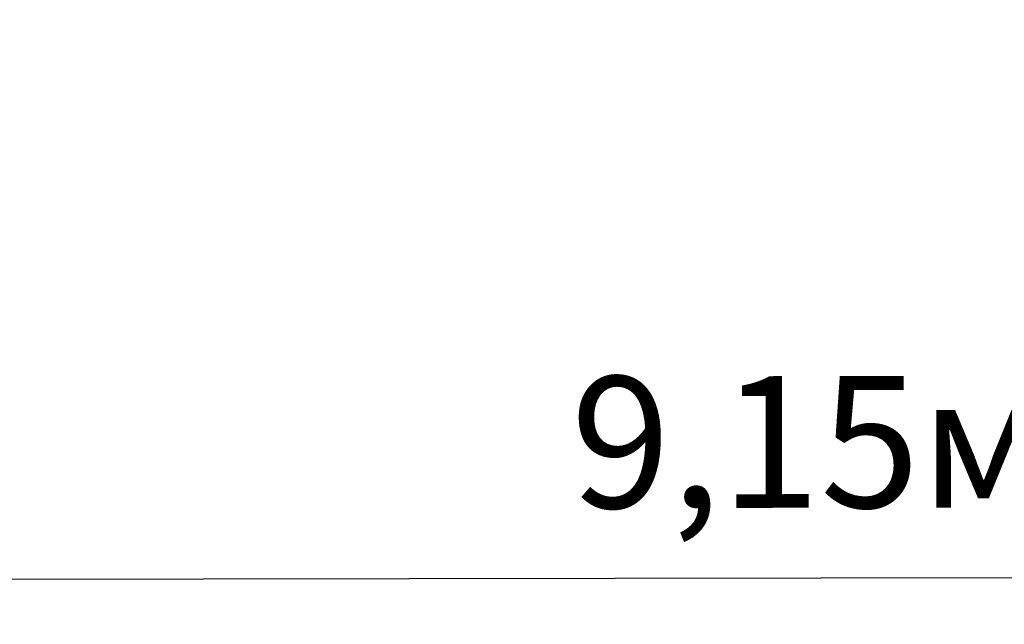
# Model space of a CAD drawing. Units: metres. Extents: x 4.4 to 14.8, y 6.6 to 13.1.
# Drawn here: x 7 to 9.5, y 6.6 to 8.1 of the extents above; entities that cross this region are included whole.
import ezdxf

# ---------------------------------------------------------------- set-up
doc = ezdxf.new("R2010")
doc.units = ezdxf.units.M
doc.header["$LTSCALE"] = 110
doc.header["$PDSIZE"] = -1
doc.styles.get("Standard").update_dxf_attribs({"font": 'isocpeui.ttf'})
doc.dimstyles.new('ISO-25', dxfattribs={"dimtxt": 2.5, "dimasz": 2.5, "dimexe": 1.25, "dimexo": 0.625, "dimtad": 1, "dimtxsty": 'Standard', "dimcen": 2.5, "dimadec": 0, "dimazin": 0, "dimtfac": 1, "dimtmove": 0, "dimatfit": 3, "dimfxl": 1, "dimarcsym": 0})

# ---------------------------------------------------------------- blocks, each defined once
blk = doc.blocks.new('*D9')
at = {"color": 0, "lineweight": -2, "transparency": 16777216}
for p, q in [((13.5752, 8.1576), (13.5773, 6.6093)), ((4.4236, 8.1451), (4.4257, 6.5968)), ((4.7555, 6.7073), (13.2472, 6.7188))]:
    blk.add_line(p, q, dxfattribs=at)
at = {"color": 0, "transparency": 16777216}
for points in [[(13.2471, 6.7738), (13.2472, 6.6638), (13.5772, 6.7193)], [(4.7554, 6.7623), (4.7556, 6.6523), (4.4255, 6.7068)]]:
    blk.add_solid(points, dxfattribs=at)
at = {"layer": 'Defpoints', "color": 0, "transparency": 16777216}
for p in [(13.5752, 8.1576), (4.4236, 8.1451), (13.5772, 6.7193)]:
    blk.add_point(p, dxfattribs=at)
at = {"color": 0, "transparency": 16777216, "insert": (9.0009, 7.0111), "char_height": 0.33, "attachment_point": 5, "rotation": 0.078}
blk.add_mtext('9,15м', dxfattribs=at)

msp = doc.modelspace()

# ---------------------------------------------------------------- dimensions: what is measured, and where the dimension line sits
dim = msp.add_aligned_dim(p1=(4.4236, 8.1451), p2=(13.5752, 8.1576), distance=-1.4383, dimstyle='ISO-25', override={"dimtxt": 0.33, "dimasz": 0.33, "dimexe": 0.11, "dimexo": 0, "dimgap": 0.1, "dimtoh": 1, "dimzin": 1, "dimpost": 'м', "dimadec": 2, "dimtdec": 3, "dimtzin": 1})
dim.commit()
dim.dimension.update_dxf_attribs({"geometry": '*D9', "text_midpoint": (9.0009, 7.0111)})

doc.saveas('drawing.dxf')
